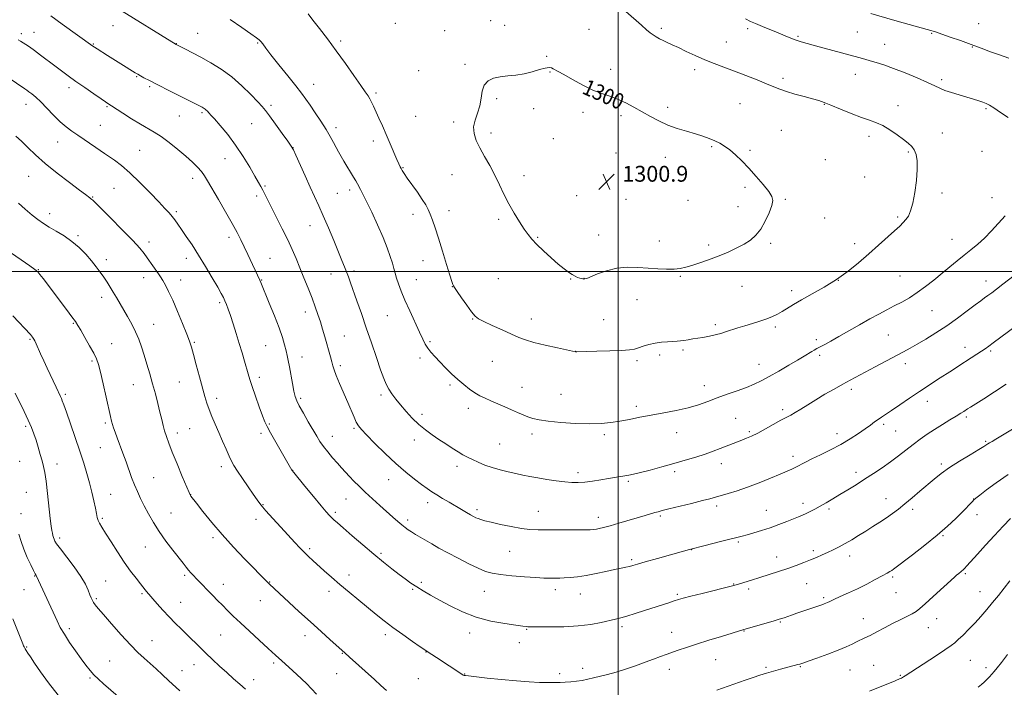
# Model space of a CAD drawing. Extents: x 2172300 to 2175200, y 327300 to 330200.
# Drawn here: x 2173698 to 2174195, y 329290 to 329627 of the extents above; entities that cross this region are included whole.
import ezdxf

# ---------------------------------------------------------------- set-up
doc = ezdxf.new("R2010")
doc.units = 0
doc.header["$MEASUREMENT"] = 0
for name, color, linetype, lineweight in [('32000', 7, 'Continuous', 0), ('DTM SPOT ELEVATION', 2, 'Continuous', 13), ('INDEX CONTOUR', 41, 'Continuous', 13), ('INDEX CONTOUR LABEL', 244, 'Continuous', 0), ('INTERMEDIATE CONTOUR', 44, 'Continuous', 0), ('SPOT ELEVATION', 7, 'Continuous', 0)]:
    doc.layers.add(name, color=color, linetype=linetype, lineweight=lineweight)
doc.styles.add('Style-ITALICS', font='ITALICS.shx')

# ---------------------------------------------------------------- blocks, each defined once
blk = doc.blocks.new('SPOT')
at = {"layer": 'SPOT ELEVATION'}
for p, q in [((-3.91, -3.91), (3.82, 3.81)), ((-1.65, 3.77), (1.72, -3.93))]:
    blk.add_line(p, q, dxfattribs=at)

msp = doc.modelspace()

# ---------------------------------------------------------------- linework, layer by layer
at = {"layer": '32000', "flags": 128}
for points in [[(2174000, 327500), (2174000, 330000)], [(2175000, 329500), (2172500, 329500)]]:
    msp.add_lwpolyline(points, dxfattribs=at)
at = {"layer": 'DTM SPOT ELEVATION'}
for p in [(2173744.65, 329624.17, 1293.28), (2173887.47, 329625.32, 1299.09), (2173935.52, 329626.58, 1299.65), (2173942.58, 329624.34, 1299.64), (2174182.13, 329625.09, 1293.07), (2173698.46, 329620.08, 1290.36), (2173704.72, 329620.74, 1290.77), (2173787.58, 329620.2, 1294.88), (2173912.3, 329621.62, 1299.52), (2173985.29, 329622.19, 1299.03), (2174021.86, 329622.76, 1297.7), (2174065.52, 329622.59, 1296.33), (2174090.94, 329618.69, 1295.82), (2174120.82, 329620.85, 1295.06), (2174158.38, 329620.18, 1294.12), (2173734.83, 329614.85, 1292.11), (2173776.81, 329615.11, 1294.05), (2173817.85, 329615.34, 1295.86), (2173859.85, 329616.38, 1298.28), (2174054.67, 329615.91, 1297.17), (2174134.66, 329614.77, 1295.23), (2173963.82, 329608.63, 1299.87), (2174179, 329613.41, 1294.09), (2173922.61, 329604.65, 1299.83), (2173899.12, 329601.41, 1299.32), (2173965.54, 329600.72, 1300.08), (2173996.28, 329602.1, 1299.52), (2174038.7, 329601.9, 1298.4), (2174119.86, 329599.56, 1296.67), (2173756.69, 329598.3, 1291.88), (2173846.16, 329594.53, 1296.77), (2174083.32, 329597.56, 1297.63), (2174163.51, 329596.89, 1295.69), (2173722.5, 329592.86, 1289.54), (2173763.17, 329593.33, 1291.77), (2173877.56, 329590.15, 1298.27), (2173700.74, 329584.36, 1287.34), (2173824.65, 329583.82, 1294.34), (2173938.53, 329587.31, 1300.16), (2174061.54, 329584.7, 1298.98), (2174104.12, 329584.33, 1298.08), (2173741.63, 329583.27, 1289.85), (2173789.78, 329580.16, 1291.78), (2173957.33, 329582.24, 1300.38), (2173982.21, 329580.26, 1300.4), (2174025, 329582.79, 1299.64), (2174141.51, 329583.62, 1297.36), (2174185.93, 329582.14, 1296.2), (2173778.2, 329578.53, 1291.12), (2173814.75, 329574.66, 1293.08), (2173897.63, 329578.38, 1299.22), (2173916.84, 329575.4, 1299.69), (2174001.41, 329578.72, 1300.31), (2173738.36, 329573.76, 1288.93), (2173857.44, 329572.58, 1296.46), (2173935.7, 329569.91, 1300.38), (2174082.39, 329571.22, 1299.12), (2174163.83, 329569.94, 1297.24), (2173716.71, 329565.39, 1287.25), (2173876.24, 329565.8, 1297.48), (2173967.33, 329567.09, 1300.94), (2174126.77, 329568.28, 1298.48), (2173758.24, 329561.06, 1288.95), (2173835.74, 329562.41, 1294.02), (2173998.89, 329559.75, 1300.95), (2174047.2, 329562.95, 1300.17), (2174066.71, 329561.19, 1299.79), (2174146.64, 329560.25, 1298.19), (2174183.83, 329560.7, 1297.05), (2173801.32, 329556.86, 1291.19), (2174023.79, 329557.52, 1300.61), (2174104.7, 329556.34, 1299.24), (2173891.24, 329552.43, 1298.09), (2173702.07, 329547.96, 1285.05), (2173784.99, 329547.02, 1289.46), (2173915.99, 329548.76, 1299.19), (2173952.49, 329548.4, 1300.53), (2174124.52, 329547.63, 1299.01), (2173745.24, 329542.01, 1286.98), (2173821.56, 329543.12, 1292.18), (2173858.05, 329539.46, 1295), (2173864.28, 329541.06, 1295.57), (2174064.03, 329542.43, 1300.28), (2174163.66, 329539.57, 1297.58), (2173734.49, 329537.51, 1286.1), (2173817.28, 329538.09, 1291.62), (2173979.11, 329538.3, 1300.82), (2174003.97, 329536.38, 1300.91), (2174035.29, 329535.87, 1300.53), (2174084.51, 329536.34, 1299.87), (2174189, 329537.17, 1296.68), (2173712.72, 329529.09, 1284.55), (2173776.77, 329530.21, 1288.27), (2173914.52, 329530.69, 1298.61), (2174060.58, 329532.71, 1300.43), (2173896.35, 329528.84, 1297.48), (2173939.69, 329526.33, 1299.71), (2174104.37, 329527.01, 1299.35), (2174141.32, 329527.5, 1298.22), (2173844.29, 329523.04, 1293.23), (2173726.98, 329517.97, 1284.28), (2173762.93, 329514.83, 1286.47), (2173803.36, 329517.17, 1289.54), (2173959.28, 329517.11, 1300.12), (2173990.21, 329518.35, 1300.6), (2174020.74, 329515.36, 1300.59), (2174077.05, 329514.19, 1299.82), (2174168.8, 329516.14, 1296.79), (2174045.74, 329513.32, 1300.28), (2174119.54, 329513.95, 1298.47), (2173741.36, 329505.82, 1284.47), (2173781.86, 329506.6, 1287.45), (2173824.13, 329506.51, 1290.84), (2173901.42, 329505.37, 1297.26), (2173706.96, 329500.84, 1282.07), (2173866.54, 329500.19, 1294.34), (2173760.27, 329496.72, 1285.36), (2173778.95, 329495.62, 1286.66), (2173819.87, 329495.66, 1290.09), (2173854.87, 329498.68, 1293.28), (2173898.08, 329495.85, 1296.81), (2173939.44, 329496.37, 1299.02), (2173976.03, 329496.11, 1299.95), (2173982.78, 329496.46, 1300.02), (2174031.43, 329497.5, 1299.87), (2174111.26, 329495.53, 1298), (2174142.36, 329497.65, 1296.99), (2174185.89, 329495.07, 1294.62), (2173916.28, 329492.22, 1297.97), (2174062.58, 329492.44, 1299.3), (2174087.77, 329490.32, 1298.48), (2173738.94, 329486.92, 1283.48), (2174009.54, 329485.74, 1299.33), (2173798.56, 329484.1, 1287.71), (2173841.93, 329479.44, 1291.43), (2174158.68, 329480.08, 1295.1), (2173883.36, 329477.54, 1295.1), (2173926.47, 329475.87, 1297.93), (2173956.08, 329475.85, 1298.64), (2173992.74, 329475.52, 1299), (2173724.7, 329473.78, 1281.88), (2173765.34, 329473.19, 1284.77), (2174049.06, 329473.03, 1298.31), (2174079.41, 329471.95, 1297.67), (2173702.82, 329465.61, 1279.85), (2173861.65, 329467.28, 1292.9), (2173904.9, 329464.47, 1296.2), (2174100.08, 329465.5, 1296.36), (2174136.6, 329467.76, 1295.04), (2173744.01, 329463.38, 1282.85), (2173785.76, 329464.21, 1286.17), (2173821.83, 329462.38, 1289.05), (2173978.58, 329459.56, 1298.01), (2174032.71, 329460.31, 1297.73), (2174175.29, 329461.55, 1292.6), (2174188.2, 329459.7, 1291.76), (2173734.09, 329454.66, 1281.76), (2173840.21, 329456.73, 1290.7), (2173899.94, 329456.17, 1295.65), (2173936.38, 329454.55, 1297.05), (2174009.46, 329454.92, 1297.68), (2174021.06, 329457.79, 1297.6), (2174101.82, 329457.6, 1295.69), (2173859.66, 329452.28, 1292.33), (2174071.18, 329452.98, 1296.73), (2174145.17, 329453.37, 1293.46), (2173818.61, 329446.45, 1288.41), (2173755.02, 329442.77, 1283.19), (2173778.27, 329444.09, 1285.11), (2173915, 329442.59, 1295.75), (2173951.34, 329441.4, 1296.7), (2174043.51, 329442.31, 1296.59), (2174117.9, 329440.42, 1293.6), (2173720.62, 329437.81, 1280.26), (2173797.11, 329435.86, 1286.46), (2173839.5, 329435.76, 1290.27), (2173880.09, 329437.45, 1293.65), (2173971.13, 329437.87, 1296.81), (2173924.3, 329430.85, 1295.55), (2174009.14, 329431.74, 1296.3), (2174083.09, 329430.14, 1294.34), (2174156.32, 329434.32, 1291.38), (2173900.87, 329427.78, 1294.43), (2174059.42, 329425.75, 1295.01), (2174176, 329426.43, 1289.7), (2173700.52, 329421.62, 1277.72), (2173740.83, 329423.38, 1281.74), (2173783.39, 329420.52, 1285.04), (2173823.69, 329422.89, 1288.15), (2173866.52, 329420.73, 1291.8), (2174134.12, 329422.68, 1291.69), (2173777.15, 329418.39, 1284.49), (2173819.53, 329418.16, 1287.62), (2173855.58, 329416.59, 1290.71), (2173896.92, 329414.76, 1293.47), (2173956.45, 329417.82, 1295.61), (2173993.07, 329417.55, 1295.75), (2174029.61, 329418.46, 1295.39), (2174066.29, 329418.98, 1294.23), (2174110.52, 329418, 1292.6), (2174140.23, 329419.37, 1291.08), (2173738.34, 329410.88, 1281.12), (2173940.19, 329412.8, 1294.97), (2174185.77, 329414.11, 1288.18), (2174088.29, 329406.48, 1292.48), (2173697.61, 329403.98, 1277.06), (2173716.48, 329402.58, 1278.58), (2173799.41, 329401.32, 1285.53), (2173918.6, 329401.47, 1293.54), (2174052.15, 329402.84, 1293.35), (2174163.3, 329402.65, 1288.32), (2173765.23, 329395.71, 1282.91), (2173835.49, 329399.45, 1288.02), (2173884.11, 329394.68, 1291.25), (2173979.75, 329398.33, 1294.44), (2174028.54, 329398.84, 1293.63), (2174120.14, 329398.48, 1290.5), (2174005.16, 329393.96, 1293.76), (2173700.98, 329388.36, 1277.02), (2173743.46, 329387.27, 1280.9), (2173783.9, 329387.09, 1284.02), (2173862.43, 329385.02, 1289.12), (2174135.38, 329385.16, 1288.72), (2174179.63, 329385.06, 1286.05), (2173820.54, 329382.16, 1286.1), (2173903.75, 329383.11, 1291.5), (2174049.84, 329381.52, 1291.61), (2174093.5, 329382.71, 1290.49), (2174106.54, 329379.85, 1289.7), (2174148.89, 329379.79, 1287.59), (2173698.28, 329377.51, 1276.45), (2173739.3, 329375.15, 1280.21), (2173774.11, 329377.96, 1282.92), (2173817.06, 329374.74, 1285.47), (2173857.15, 329378.19, 1288.3), (2173928.6, 329379.65, 1292.35), (2173959.69, 329378.72, 1292.77), (2173989.92, 329375.73, 1292.52), (2174021.25, 329376.32, 1291.77), (2174074.92, 329379.3, 1290.84), (2174181.39, 329377.1, 1285.34), (2173893.69, 329374.41, 1290.39), (2173717.77, 329365.29, 1278.36), (2173795.33, 329365.44, 1283.68), (2174164.18, 329366.53, 1285.88), (2173761.08, 329360.68, 1281.17), (2173844.08, 329359.88, 1286.28), (2174060.81, 329363.26, 1289.79), (2173880.23, 329357.56, 1288.26), (2173945.17, 329358.59, 1291.11), (2174037.17, 329359.3, 1289.95), (2174080.08, 329355.64, 1288.65), (2174098.71, 329358.94, 1288.34), (2174117.03, 329356.23, 1287.45), (2174006.76, 329354.39, 1290.27), (2173705.09, 329346.12, 1275.92), (2173780.9, 329346.47, 1281.74), (2173863.95, 329346.66, 1286.58), (2174138.77, 329345.52, 1285.74), (2174175.51, 329347.26, 1283.8), (2173741.06, 329343.51, 1278.88), (2173800.44, 329341.84, 1282.66), (2173823.92, 329343.07, 1284.08), (2173900.5, 329342.87, 1288.28), (2174058.43, 329342.01, 1288.06), (2174095.3, 329342.25, 1287.1), (2173699.76, 329339.19, 1275.16), (2173759.41, 329337.14, 1279.79), (2173853.81, 329338.33, 1285.48), (2173896.13, 329339.3, 1287.84), (2173932.34, 329338.28, 1289.21), (2173968.29, 329339.22, 1289.53), (2173980.93, 329337.05, 1289.26), (2174029.89, 329336.74, 1288.22), (2174066.02, 329339.47, 1287.65), (2174103.93, 329335.15, 1286.25), (2174140.5, 329337.65, 1285.15), (2174182.8, 329338.18, 1282.8), (2173736.22, 329334.57, 1278.21), (2173778.88, 329332.76, 1280.8), (2173819.14, 329333.68, 1283.27), (2174001.88, 329320.5, 1287.65), (2174081.94, 329322.89, 1285.88), (2174123.95, 329324.5, 1284.72), (2174161, 329324.47, 1283.23), (2173722.69, 329319.39, 1276.39), (2173799.14, 329316.32, 1281.06), (2173841.73, 329315.86, 1283.42), (2173882.35, 329316.48, 1285.57), (2173924.89, 329317.22, 1287.41), (2173953.71, 329319.07, 1287.89), (2174027, 329317.64, 1286.78), (2174063.58, 329318.3, 1285.94), (2174156.72, 329319.97, 1283.16), (2173701.05, 329310.18, 1274.13), (2173764.5, 329313.49, 1278.81), (2173950.05, 329312.44, 1287.39), (2173860.57, 329307.02, 1283.91), (2173902.98, 329307.76, 1285.97), (2173743, 329303.07, 1276.92), (2173785.7, 329301.28, 1279.28), (2173825.92, 329302.2, 1281.71), (2174049.29, 329303.85, 1285.14), (2174092.15, 329300.2, 1283.89), (2174129.11, 329300.88, 1282.88), (2174178, 329303.44, 1281.05), (2173779.6, 329298.2, 1278.71), (2173857.77, 329296.76, 1283.13), (2173922.45, 329296.51, 1286.05), (2173970.52, 329296.73, 1286.33), (2173982.06, 329299.48, 1286.46), (2174025.92, 329298.86, 1285.39), (2174074.67, 329299.93, 1284.22), (2174117.21, 329298.57, 1283.09), (2174142.55, 329295.91, 1282.13), (2174185.97, 329299.81, 1280.39), (2173733.03, 329294.47, 1275.8), (2173815.87, 329293.64, 1280.58), (2173899, 329294.22, 1285.14)]:
    msp.add_point(p, dxfattribs=at)
at = {"layer": 'INDEX CONTOUR', "flags": 128}
for points, elevation in [([(2173696.862, 329617.017), (2173698.013, 329616.305), (2173700.603, 329614.623), (2173702.487, 329613.348), (2173704.981, 329611.5671), (2173708.157, 329609.197), (2173715.323, 329603.753), (2173718.6929, 329601.231), (2173722.111, 329598.733), (2173725.976, 329595.973), (2173730.482, 329592.807), (2173734.999, 329589.661), (2173738.694, 329587.107), (2173740.9579, 329585.5571), (2173742.08, 329584.806), (2173743.916, 329583.642), (2173749.645, 329579.915), (2173754.146, 329577.0361), (2173758.586, 329574.312), (2173765.584, 329570.318), (2173769.075, 329568.066), (2173773.161, 329565.0349), (2173777.49, 329561.548), (2173781.518, 329558.114), (2173784.816, 329555.139), (2173787.3909, 329552.608), (2173789.365, 329550.404), (2173790.929, 329548.307), (2173792.558, 329545.694), (2173797.979, 329536.3399), (2173801.594, 329530.072), (2173804.921, 329524.229), (2173807.426, 329519.682), (2173809.338, 329515.9999), (2173811.074, 329512.428), (2173812.942, 329508.435), (2173818.911, 329495.4751), (2173819.398, 329494.353), (2173823.702, 329483.956), (2173826.278, 329477.591), (2173828.644, 329471.444), (2173830.34, 329466.5311), (2173831.447, 329462.788), (2173832.185, 329459.881), (2173832.754, 329457.438), (2173833.283, 329454.932), (2173833.885, 329451.798), (2173835.434, 329443.317), (2173836.1609, 329439.4931), (2173836.767, 329436.817), (2173837.542, 329434.643), (2173838.858, 329432.022), (2173840.941, 329428.297), (2173843.4211, 329423.99), (2173847.664, 329416.696), (2173849.3, 329414.052), (2173851.081, 329411.516), (2173853.283, 329408.735), (2173855.7221, 329405.852), (2173858.101, 329403.13), (2173860.206, 329400.754), (2173862.164, 329398.587), (2173864.186, 329396.414), (2173866.4649, 329394.047), (2173869.116, 329391.399), (2173872.235, 329388.41), (2173875.838, 329385.083), (2173879.6119, 329381.674), (2173886.173, 329375.823), (2173888.6441, 329373.648), (2173890.657, 329371.925), (2173892.32, 329370.579), (2173893.863, 329369.445), (2173895.5429, 329368.335), (2173897.571, 329367.092), (2173899.97, 329365.675), (2173905.811, 329362.272), (2173909.452, 329360.2), (2173913.856, 329357.784), (2173919.077, 329355.033), (2173924.483, 329352.29), (2173929.274, 329349.982), (2173932.969, 329348.4179), (2173936.366, 329347.4381), (2173940.585, 329346.762), (2173946.338, 329346.165), (2173952.713, 329345.649), (2173958.395, 329345.2669), (2173962.389, 329345.056), (2173965.006, 329344.973), (2173966.879, 329344.957), (2173968.584, 329344.96), (2173970.462, 329344.999), (2173972.796, 329345.103), (2173975.812, 329345.311), (2173979.528, 329345.696), (2173983.905, 329346.339), (2173988.811, 329347.2721), (2173993.744, 329348.328), (2173998.1079, 329349.291), (2174001.4541, 329349.998), (2174003.917, 329350.501), (2174005.782, 329350.9021), (2174007.444, 329351.328), (2174009.76, 329351.999), (2174013.703, 329353.154), (2174019.911, 329354.942), (2174027.698, 329357.1369), (2174036.047, 329359.417), (2174044.018, 329361.502), (2174050.9899, 329363.265), (2174056.424, 329364.617), (2174060.039, 329365.528), (2174062.607, 329366.2039), (2174065.1621, 329366.911), (2174068.506, 329367.8611), (2174072.522, 329369.064), (2174076.859, 329370.478), (2174081.179, 329372.037), (2174085.174, 329373.58), (2174091.118, 329375.938), (2174093.155, 329376.7649), (2174095.044, 329377.601), (2174097.113, 329378.613), (2174099.457, 329379.844), (2174102.1131, 329381.312), (2174105.111, 329383.027), (2174108.444, 329384.982), (2174112.095, 329387.17), (2174116.04, 329389.576), (2174120.217, 329392.17), (2174124.556, 329394.917), (2174128.976, 329397.784), (2174133.37, 329400.736), (2174137.62, 329403.737), (2174141.637, 329406.747), (2174149.085, 329412.51), (2174152.627, 329415.1401), (2174156.197, 329417.652), (2174159.936, 329420.136), (2174163.887, 329422.6331), (2174167.691, 329424.967), (2174170.89, 329426.909), (2174173.15, 329428.299), (2174174.6419, 329429.237), (2174176.569, 329430.481), (2174177.986, 329431.374), (2174184.856, 329435.627), (2174190.282, 329439.057), (2174196.163, 329442.932)], 1290), ([(2174048.834, 329565.951), (2174046.03, 329567.116), (2174042.806, 329568.2661), (2174039.019, 329569.454), (2174034.6091, 329570.74), (2174029.851, 329572.204), (2174025.101, 329573.927), (2174020.634, 329575.962), (2174016.386, 329578.2301), (2174012.208, 329580.62), (2174007.994, 329583.008), (2174003.807, 329585.218), (2173999.753, 329587.061), (2173995.857, 329588.464), (2173991.827, 329589.809), (2173987.292, 329591.593), (2173982.089, 329594.123), (2173976.8871, 329596.934), (2173972.563, 329599.369), (2173969.753, 329600.937), (2173967.166, 329602.346), (2173966.297, 329602.775), (2173965.103, 329602.976), (2173963.1779, 329602.727), (2173960.243, 329601.908), (2173956.539, 329600.801), (2173952.432, 329599.788), (2173948.255, 329599.146), (2173944.1951, 329598.724), (2173940.4, 329598.268), (2173937.03, 329597.521), (2173934.2821, 329596.229), (2173932.361, 329594.138), (2173931.344, 329591.109), (2173930.787, 329587.457), (2173930.118, 329583.612), (2173928.959, 329579.924), (2173927.71, 329576.414), (2173926.968, 329573.024), (2173927.196, 329569.671), (2173928.328, 329566.18), (2173930.165, 329562.3499), (2173932.498, 329558.047), (2173935.076, 329553.394), (2173937.639, 329548.577), (2173940.005, 329543.751), (2173942.303, 329538.943), (2173944.745, 329534.149), (2173947.447, 329529.421), (2173950.172, 329525.047), (2173952.586, 329521.369), (2173954.516, 329518.57), (2173956.405, 329516.184), (2173958.8519, 329513.581), (2173962.244, 329510.335), (2173966.1121, 329506.826), (2173969.775, 329503.636), (2173972.702, 329501.216), (2173974.953, 329499.508), (2173976.74, 329498.322), (2173978.241, 329497.489), (2173979.514, 329496.922), (2173980.5841, 329496.552), (2173981.471, 329496.316), (2173982.181, 329496.18), (2173982.718, 329496.118), (2173983.1861, 329496.144), (2173984.104, 329496.449), (2173989.571, 329498.694), (2173994.192, 329500.313), (2173999.403, 329501.569), (2174004.732, 329502.056), (2174010.007, 329501.958), (2174015.137, 329501.605), (2174020.011, 329501.285), (2174024.446, 329501.1101), (2174028.244, 329501.151), (2174031.334, 329501.467), (2174034.166, 329502.085), (2174037.32, 329503.024), (2174041.227, 329504.29), (2174045.724, 329505.842), (2174050.495, 329507.63), (2174055.241, 329509.597), (2174059.7089, 329511.661), (2174063.656, 329513.735), (2174066.92, 329515.813), (2174069.653, 329518.211), (2174072.086, 329521.328), (2174074.366, 329525.351), (2174076.316, 329529.633), (2174077.671, 329533.319), (2174078.19, 329535.851), (2174077.713, 329537.864), (2174076.097, 329540.289), (2174073.313, 329543.792), (2174069.781, 329547.975), (2174066.032, 329552.1719), (2174062.508, 329555.833), (2174059.303, 329558.869), (2174056.42, 329561.31), (2174053.832, 329563.204), (2174051.3701, 329564.696), (2174048.834, 329565.951)], 1300), ([(2173694.12, 329477.448), (2173702.959, 329468.059), (2173703.501, 329467.42), (2173703.961, 329466.824), (2173704.354, 329466.2659), (2173704.712, 329465.693), (2173705.152, 329464.852), (2173705.812, 329463.442), (2173708.108, 329458.316), (2173709.696, 329454.835), (2173711.494, 329451.001), (2173716.046, 329441.445), (2173718.269, 329436.698), (2173718.644, 329435.832), (2173719.104, 329434.661), (2173719.8709, 329432.557), (2173721.197, 329428.8009), (2173723.2199, 329422.993), (2173725.62, 329416.017), (2173727.963, 329409.075), (2173729.907, 329403.096), (2173731.49, 329397.923), (2173732.839, 329393.123), (2173734.052, 329388.403), (2173735.09, 329384.01), (2173735.8821, 329380.329), (2173736.397, 329377.625), (2173736.783, 329375.681), (2173737.227, 329374.1601), (2173737.926, 329372.688), (2173739.107, 329370.742), (2173741.003, 329367.759), (2173743.743, 329363.406), (2173747.025, 329358.25), (2173750.441, 329353.084), (2173753.626, 329348.5811), (2173756.378, 329344.9189), (2173758.539, 329342.157), (2173760.98, 329339.09), (2173761.67, 329338.255), (2173767.061, 329332.046), (2173769.921, 329328.813), (2173773.054, 329325.412), (2173776.205, 329322.1909), (2173779.31, 329319.147), (2173782.352, 329316.191), (2173788.372, 329310.233), (2173791.571, 329307.116), (2173795.014, 329303.861), (2173798.601, 329300.549), (2173802.183, 329297.29), (2173805.622, 329294.193), (2173808.802, 329291.366), (2173811.619, 329288.922)], 1280), ([(2174181.931, 329289.843), (2174183.634, 329291.2419), (2174184.992, 329292.501), (2174186.318, 329293.7931), (2174187.633, 329295.129), (2174188.8809, 329296.475), (2174190.084, 329297.881), (2174191.553, 329299.72), (2174193.672, 329302.442), (2174196.709, 329306.37)], 1280)]:
    msp.add_lwpolyline(points, dxfattribs=dict(at, elevation=elevation))
at = {"layer": 'INTERMEDIATE CONTOUR', "flags": 128}
for points, elevation in [([(2173713.3201, 329629.036), (2173719.105, 329624.898), (2173734.5919, 329613.715), (2173735.326, 329613.231), (2173736.705, 329612.349), (2173741.98, 329609.023), (2173748.704, 329604.825), (2173755.995, 329600.327), (2173757.264, 329599.571), (2173758.569, 329598.827), (2173760.384, 329597.825), (2173763.178, 329596.338), (2173767.418, 329594.148), (2173773.2481, 329591.196), (2173789.719, 329582.935), (2173790.2071, 329582.663), (2173790.731, 329582.338), (2173791.262, 329581.951), (2173791.777, 329581.5), (2173792.269, 329581.015), (2173793.247, 329579.993), (2173794.179, 329578.98), (2173795.979, 329576.98), (2173798.933, 329573.624), (2173802.68, 329569.115), (2173806.698, 329563.8), (2173810.513, 329558.086), (2173813.845, 329552.611), (2173816.463, 329548.077), (2173818.236, 329544.958), (2173819.421, 329542.825), (2173820.379, 329541.028), (2173821.441, 329538.96), (2173827.377, 329527.277), (2173830.269, 329521.529), (2173833.0101, 329515.91), (2173835.271, 329510.9911), (2173837.217, 329506.473), (2173839.135, 329501.842), (2173841.229, 329496.743), (2173843.367, 329491.474), (2173845.331, 329486.497), (2173846.961, 329482.148), (2173848.317, 329478.259), (2173849.517, 329474.539), (2173850.657, 329470.762), (2173851.753, 329466.975), (2173854.666, 329456.762), (2173855.366, 329454.22), (2173855.895, 329452.223), (2173856.5171, 329450.19), (2173857.563, 329447.392), (2173859.245, 329443.346), (2173863.357, 329433.786), (2173866.521, 329426.32), (2173867.673, 329423.8), (2173868.718, 329421.9719), (2173870.22, 329420.111), (2173872.845, 329417.344), (2173877.019, 329413.091), (2173882.213, 329407.955), (2173887.655, 329402.836), (2173892.681, 329398.472), (2173897.056, 329394.969), (2173900.649, 329392.274), (2173903.437, 329390.282), (2173905.825, 329388.681), (2173908.324, 329387.11), (2173911.306, 329385.295), (2173914.587, 329383.331), (2173920.786, 329379.661), (2173923.313, 329378.183), (2173925.353, 329377.01), (2173926.8909, 329376.16), (2173928.112, 329375.547), (2173929.255, 329375.058), (2173930.603, 329374.582), (2173932.627, 329374.003), (2173935.847, 329373.207), (2173940.53, 329372.143), (2173945.953, 329371.016), (2173951.138, 329370.095), (2173955.44, 329369.578), (2173959.5131, 329369.381), (2173964.341, 329369.349), (2173970.512, 329369.354), (2173977.022, 329369.372), (2173982.475, 329369.402), (2173985.861, 329369.453), (2173987.722, 329369.5529), (2173988.986, 329369.737), (2173990.487, 329370.05), (2173992.673, 329370.595), (2173995.896, 329371.482), (2174000.3111, 329372.762), (2174013.696, 329376.716), (2174018.559, 329378.113), (2174020.193, 329378.566), (2174022.2279, 329379.095), (2174025.621, 329379.94), (2174037.062, 329382.762), (2174042.57, 329384.143), (2174046.393, 329385.144), (2174049.162, 329385.914), (2174055.539, 329387.74), (2174060.069, 329389.121), (2174065.387, 329390.923), (2174071.259, 329393.144), (2174077.022, 329395.468), (2174081.908, 329397.5039), (2174085.377, 329398.973), (2174087.796, 329400.046), (2174089.762, 329401.009), (2174094.397, 329403.488), (2174097.81, 329405.222), (2174102.269, 329407.375), (2174107.363, 329409.859), (2174112.528, 329412.553), (2174117.274, 329415.323), (2174121.417, 329417.996), (2174124.846, 329420.387), (2174127.512, 329422.358), (2174129.5981, 329423.9449), (2174131.348, 329425.23), (2174133.045, 329426.352), (2174135.139, 329427.677), (2174138.118, 329429.63), (2174142.289, 329432.479), (2174147.229, 329435.889), (2174152.334, 329439.368), (2174157.1, 329442.519), (2174161.442, 329445.314), (2174168.945, 329450.098), (2174172.237, 329452.22), (2174178.407, 329456.2351), (2174181.209, 329458.073), (2174183.581, 329459.644), (2174185.459, 329460.913), (2174187.2721, 329462.185), (2174189.578, 329463.854), (2174208.904, 329478.124)], 1292), ([(2173747.167, 329632.755), (2173776.5811, 329614.599), (2173781.354, 329612.222), (2173784.85, 329610.438), (2173789.161, 329608.163), (2173794.093, 329605.4179), (2173799.38, 329602.137), (2173804.739, 329598.229), (2173809.869, 329593.748), (2173814.376, 329589.307), (2173817.851, 329585.664), (2173820.1, 329583.259), (2173821.806, 329581.272), (2173823.871, 329578.566), (2173826.897, 329574.41), (2173830.282, 329569.6929), (2173833.123, 329565.705), (2173834.805, 329563.284), (2173835.8639, 329561.434), (2173837.125, 329558.705), (2173841.777, 329548.313), (2173844.384, 329542.569), (2173848.739, 329533.162), (2173850.99, 329528.113), (2173853.598, 329522.001), (2173856.2869, 329515.543), (2173860.4309, 329505.462), (2173861.71, 329502.306), (2173862.716, 329499.739), (2173863.664, 329497.208), (2173864.743, 329494.221), (2173867.99, 329485.089), (2173870.222, 329478.741), (2173872.714, 329471.531), (2173875.323, 329463.838), (2173877.815, 329456.454), (2173879.931, 329450.274), (2173881.513, 329445.918), (2173882.79, 329442.916), (2173884.091, 329440.524), (2173885.6941, 329438.106), (2173887.673, 329435.467), (2173890.054, 329432.52), (2173892.837, 329429.241), (2173895.928, 329425.859), (2173899.209, 329422.662), (2173902.579, 329419.866), (2173906.0019, 329417.388), (2173909.458, 329415.069), (2173912.902, 329412.801), (2173916.177, 329410.673), (2173919.1, 329408.826), (2173921.575, 329407.346), (2173923.868, 329406.09), (2173926.331, 329404.8629), (2173929.245, 329403.522), (2173932.602, 329402.137), (2173936.321, 329400.833), (2173940.3001, 329399.704), (2173944.34, 329398.734), (2173948.223, 329397.879), (2173951.828, 329397.096), (2173955.429, 329396.346), (2173959.4, 329395.592), (2173963.956, 329394.821), (2173968.69, 329394.114), (2173973.038, 329393.576), (2173976.621, 329393.296), (2173979.81, 329393.287), (2173983.163, 329393.545), (2173987.064, 329394.045), (2173991.202, 329394.681), (2173995.092, 329395.328), (2174005.359, 329397.061), (2174007.797, 329397.539), (2174011.251, 329398.34), (2174016.1429, 329399.5919), (2174022.001, 329401.167), (2174028.131, 329402.8739), (2174033.94, 329404.55), (2174039.239, 329406.154), (2174043.939, 329407.674), (2174047.991, 329409.099), (2174051.496, 329410.423), (2174062.4261, 329414.699), (2174064.791, 329415.6381), (2174067.388, 329416.768), (2174070.56, 329418.321), (2174074.4781, 329420.4139), (2174082.299, 329424.728), (2174087.223, 329427.331), (2174089.487, 329428.625), (2174092.333, 329430.398), (2174095.8301, 329432.616), (2174099.935, 329435.155), (2174104.536, 329437.87), (2174109.239, 329440.546), (2174113.578, 329442.952), (2174117.278, 329444.956), (2174129.941, 329451.694), (2174144.174, 329459.301), (2174147.531, 329461.124), (2174151.117, 329463.146), (2174155.521, 329465.728), (2174160.601, 329468.862), (2174166.0351, 329472.442), (2174171.472, 329476.301), (2174176.452, 329480.0099), (2174180.488, 329483.076), (2174183.269, 329485.164), (2174185.199, 329486.576), (2174186.859, 329487.774), (2174188.775, 329489.1759), (2174191.236, 329491.021), (2174194.478, 329493.503), (2174203.032, 329500.152)], 1294), ([(2173843.297, 329630.157), (2173845.746, 329626.959), (2173849.079, 329622.685), (2173853.11, 329617.464), (2173857.577, 329611.487), (2173862.182, 329605.06), (2173866.462, 329598.925), (2173869.917, 329593.935), (2173872.201, 329590.676), (2173873.596, 329588.663), (2173874.542, 329587.147), (2173875.422, 329585.475), (2173876.405, 329583.39), (2173879.102, 329577.396), (2173880.853, 329573.466), (2173882.778, 329569.078), (2173884.775, 329564.443), (2173888.17, 329556.532), (2173889.192, 329554.236), (2173889.852, 329552.861), (2173890.355, 329551.908), (2173890.926, 329550.897), (2173891.85, 329549.428), (2173893.429, 329547.12), (2173898.5411, 329539.951), (2173900.999, 329536.3721), (2173902.7361, 329533.567), (2173903.94, 329531.223), (2173904.961, 329528.819), (2173906.105, 329525.861), (2173907.497, 329521.9669), (2173909.219, 329516.785), (2173911.272, 329510.259), (2173913.337, 329503.526), (2173915.012, 329498.025), (2173916.007, 329494.809), (2173916.466, 329493.398), (2173916.6459, 329492.932), (2173916.821, 329492.598), (2173917.353, 329491.775), (2173918.626, 329489.891), (2173920.843, 329486.648), (2173923.503, 329482.83), (2173925.924, 329479.492), (2173927.693, 329477.385), (2173929.466, 329476.034), (2173932.168, 329474.656), (2173936.39, 329472.681), (2173941.388, 329470.382), (2173946.0851, 329468.243), (2173949.768, 329466.618), (2173953.1819, 329465.339), (2173957.431, 329464.106), (2173963.186, 329462.716), (2173969.357, 329461.3429), (2173978.534, 329459.389), (2173979.1919, 329459.408), (2173989.253, 329459.611), (2173995.854, 329459.776), (2174001.7701, 329459.995), (2174005.715, 329460.2801), (2174008.224, 329460.69), (2174010.284, 329461.293), (2174012.698, 329462.114), (2174015.526, 329463.0001), (2174018.644, 329463.751), (2174021.8959, 329464.221), (2174025.013, 329464.469), (2174027.691, 329464.61), (2174029.746, 329464.743), (2174031.457, 329464.91), (2174033.219, 329465.14), (2174035.338, 329465.453), (2174037.753, 329465.828), (2174042.8839, 329466.656), (2174045.362, 329467.09), (2174047.66, 329467.55), (2174049.752, 329468.056), (2174051.853, 329468.653), (2174054.2371, 329469.397), (2174060.431, 329471.39), (2174064.074, 329472.537), (2174067.901, 329473.711), (2174071.666, 329474.89), (2174075.098, 329476.056), (2174078.011, 329477.21), (2174080.557, 329478.416), (2174082.971, 329479.756), (2174088.623, 329483.232), (2174092.717, 329485.628), (2174098.066, 329488.6), (2174104.183, 329492.074), (2174110.397, 329495.932), (2174116.175, 329500.065), (2174121.539, 329504.381), (2174126.652, 329508.798), (2174131.5871, 329513.183), (2174139.726, 329520.528), (2174142.322, 329522.889), (2174144.1049, 329524.609), (2174145.4489, 329526.137), (2174146.666, 329527.932), (2174147.82, 329530.501), (2174148.914, 329534.36), (2174149.9249, 329539.754), (2174150.7199, 329545.842), (2174151.14, 329551.512), (2174151.066, 329555.891), (2174150.534, 329559.0651), (2174149.62, 329561.36), (2174148.357, 329563.116), (2174146.603, 329564.72), (2174144.171, 329566.574), (2174140.982, 329568.927), (2174137.374, 329571.4331), (2174133.792, 329573.599), (2174130.507, 329575.0979), (2174127.099, 329576.296), (2174122.975, 329577.725), (2174117.809, 329579.745), (2174112.339, 329582.012), (2174107.5689, 329584.006), (2174104.161, 329585.356), (2174101.418, 329586.283), (2174098.298, 329587.157), (2174094.087, 329588.26), (2174089.361, 329589.526), (2174085.022, 329590.799), (2174081.664, 329591.987), (2174078.654, 329593.246), (2174075.052, 329594.793), (2174070.194, 329596.764), (2174064.522, 329598.972), (2174058.754, 329601.147), (2174053.449, 329603.099), (2174048.526, 329604.944), (2174043.745, 329606.874), (2174038.961, 329609.006), (2174034.41, 329611.153), (2174030.425, 329613.053), (2174027.245, 329614.512), (2174024.74, 329615.632), (2174022.684, 329616.582), (2174020.883, 329617.508), (2174019.256, 329618.454), (2174017.755, 329619.438), (2174016.264, 329620.536), (2174014.41, 329622.056), (2174011.759, 329624.365), (2174003.938, 329631.304)], 1298), ([(2174197.431, 329607.699), (2174192.784, 329609.302), (2174188.19, 329610.984), (2174183.49, 329612.75), (2174178.469, 329614.618), (2174173.07, 329616.56), (2174167.873, 329618.381), (2174163.6179, 329619.843), (2174160.826, 329620.78), (2174159.134, 329621.32), (2174157.961, 329621.664), (2174151.221, 329623.56), (2174139.879, 329626.804), (2174127.763, 329630.314)], 1294), ([(2173803.9509, 329627.259), (2173809.781, 329623.267), (2173814.45, 329620.016), (2173817.252, 329618.033), (2173818.665, 329616.926), (2173819.465, 329616.07), (2173820.376, 329614.8651), (2173821.919, 329612.799), (2173824.565, 329609.387), (2173828.536, 329604.417), (2173833.065, 329598.796), (2173837.137, 329593.703), (2173840.028, 329589.973), (2173842.168, 329587.04), (2173844.277, 329583.991), (2173846.882, 329580.16), (2173849.731, 329575.8769), (2173852.378, 329571.722), (2173854.483, 329568.154), (2173856.122, 329565.155), (2173857.476, 329562.589), (2173858.717, 329560.301), (2173859.986, 329558.069), (2173861.418, 329555.655), (2173866.291, 329547.635), (2173867.411, 329545.711), (2173868.254, 329544.195), (2173869.839, 329541.271), (2173871.035, 329538.963), (2173872.8631, 329535.262), (2173875.462, 329529.815), (2173878.4179, 329523.413), (2173881.178, 329517.131), (2173883.307, 329511.84), (2173884.838, 329507.581), (2173885.919, 329504.191), (2173886.704, 329501.468), (2173887.363, 329499.0569), (2173888.071, 329496.567), (2173888.999, 329493.635), (2173890.318, 329490.011), (2173892.192, 329485.471), (2173894.673, 329479.987), (2173899.69, 329469.336), (2173901.33, 329465.778), (2173902.551, 329463.277), (2173903.793, 329461.233), (2173905.4211, 329459.132), (2173907.487, 329456.817), (2173909.961, 329454.221), (2173912.794, 329451.323), (2173915.847, 329448.3), (2173918.96, 329445.378), (2173921.993, 329442.749), (2173924.889, 329440.483), (2173927.615, 329438.618), (2173930.182, 329437.148), (2173932.797, 329435.889), (2173935.713, 329434.617), (2173942.6719, 329431.609), (2173946.1361, 329430.091), (2173949.214, 329428.726), (2173951.939, 329427.538), (2173954.423, 329426.532), (2173956.886, 329425.698), (2173960.005, 329424.983), (2173964.567, 329424.324), (2173971.016, 329423.691), (2173978.427, 329423.187), (2173985.53, 329422.951), (2173991.373, 329423.086), (2173996.277, 329423.554), (2174000.88, 329424.284), (2174005.728, 329425.204), (2174010.996, 329426.245), (2174016.767, 329427.339), (2174023.028, 329428.443), (2174029.384, 329429.624), (2174035.3399, 329430.971), (2174040.5629, 329432.544), (2174045.339, 329434.281), (2174050.111, 329436.085), (2174055.176, 329437.875), (2174060.234, 329439.621), (2174064.837, 329441.304), (2174068.722, 329442.949), (2174072.348, 329444.751), (2174076.358, 329446.944), (2174081.155, 329449.648), (2174086.183, 329452.526), (2174090.646, 329455.124), (2174093.939, 329457.091), (2174097.825, 329459.477), (2174099.107, 329460.228), (2174100.4079, 329460.943), (2174104.393, 329463.082), (2174107.531, 329464.803), (2174111.593, 329467.081), (2174121.965, 329473.008), (2174127.167, 329475.943), (2174131.709, 329478.427), (2174135.727, 329480.555), (2174139.505, 329482.519), (2174143.2911, 329484.509), (2174147.1701, 329486.698), (2174151.19, 329489.258), (2174155.365, 329492.289), (2174159.584, 329495.62), (2174163.701, 329499.008), (2174167.605, 329502.254), (2174171.311, 329505.314), (2174174.865, 329508.189), (2174178.318, 329510.92), (2174181.73, 329513.718), (2174185.166, 329516.838), (2174188.668, 329520.438), (2174195.66, 329528.121)], 1296), ([(2174197.184, 329577.731), (2174193.172, 329580.317), (2174189.85, 329582.582), (2174187.591, 329584.006), (2174185.97, 329584.811), (2174184.365, 329585.411), (2174182.259, 329586.14), (2174179.548, 329587.033), (2174176.233, 329588.05), (2174172.407, 329589.15), (2174168.527, 329590.281), (2174165.143, 329591.392), (2174162.544, 329592.482), (2174159.971, 329593.751), (2174156.402, 329595.453), (2174151.174, 329597.721), (2174145.042, 329600.226), (2174139.12, 329602.517), (2174134.285, 329604.249), (2174130.476, 329605.491), (2174127.397, 329606.413), (2174124.674, 329607.192), (2174121.621, 329608.0361), (2174099.783, 329613.927), (2174095.568, 329615.087), (2174092.511, 329615.988), (2174089.96, 329616.843), (2174087.34, 329617.838), (2174084.3911, 329619.031), (2174080.933, 329620.4521), (2174072.8719, 329623.7341), (2174069.43, 329625.157), (2174066.922, 329626.265), (2174064.365, 329627.562)], 1296), ([(2173686.814, 329601.145), (2173700.081, 329592.286), (2173701.23, 329591.5), (2173702.256, 329590.753), (2173703.683, 329589.647), (2173705.65, 329587.972), (2173708.197, 329585.564), (2173711.301, 329582.382), (2173714.685, 329578.87), (2173718.011, 329575.597), (2173721.038, 329572.98), (2173723.909, 329570.825), (2173726.8659, 329568.79), (2173736.062, 329562.522), (2173740.371, 329559.546), (2173745.418, 329556.119), (2173748.952, 329553.485), (2173753.283, 329549.799), (2173758.342, 329544.95), (2173763.477, 329539.713), (2173767.891, 329535.083), (2173770.998, 329531.795), (2173773.064, 329529.55), (2173774.565, 329527.788), (2173775.939, 329526), (2173777.453, 329523.879), (2173779.3331, 329521.171), (2173781.75, 329517.667), (2173784.662, 329513.341), (2173787.973, 329508.217), (2173791.525, 329502.456), (2173794.911, 329496.778), (2173797.66, 329492.042), (2173799.444, 329488.85), (2173800.513, 329486.774), (2173801.257, 329485.129), (2173802.016, 329483.297), (2173802.917, 329480.916), (2173804.037, 329477.692), (2173805.414, 329473.461), (2173806.944, 329468.583), (2173808.485, 329463.548), (2173809.913, 329458.795), (2173811.164, 329454.557), (2173813.01, 329448.173), (2173813.861, 329445.372), (2173815.048, 329441.773), (2173816.7499, 329436.879), (2173818.653, 329431.552), (2173820.321, 329426.99), (2173821.493, 329423.97), (2173822.624, 329421.568), (2173824.346, 329418.439), (2173827.0431, 329413.699), (2173835.138, 329399.586), (2173835.329, 329399.31), (2173836.111, 329398.335), (2173841.6811, 329391.526), (2173845.973, 329386.305), (2173849.862, 329381.611), (2173852.495, 329378.501), (2173854.111, 329376.688), (2173855.222, 329375.551), (2173856.355, 329374.481), (2173858.096, 329372.927), (2173861.0439, 329370.351), (2173865.553, 329366.436), (2173871.006, 329361.748), (2173876.542, 329357.073), (2173881.456, 329353.047), (2173885.676, 329349.702), (2173889.287, 329346.916), (2173892.407, 329344.564), (2173895.289, 329342.493), (2173898.216, 329340.544), (2173901.462, 329338.56), (2173905.237, 329336.385), (2173909.742, 329333.8629), (2173915.124, 329330.938), (2173921.333, 329327.94), (2173928.268, 329325.296), (2173935.673, 329323.34), (2173942.686, 329322.023), (2173948.289, 329321.205), (2173951.761, 329320.7481), (2173953.557, 329320.541), (2173954.429, 329320.478), (2173955.164, 329320.466), (2173956.685, 329320.462), (2173965.552, 329320.394), (2173972.598, 329320.478), (2173979.829, 329320.864), (2173986.191, 329321.656), (2173991.443, 329322.657), (2173998.604, 329324.286), (2174001.2909, 329324.922), (2174004.422, 329325.78), (2174008.57, 329327.052), (2174013.328, 329328.581), (2174025.624, 329332.583), (2174028.336, 329333.453), (2174030.4839, 329334.1251), (2174032.943, 329334.826), (2174036.765, 329335.834), (2174042.542, 329337.3081), (2174057.753, 329341.158), (2174059.583, 329341.659), (2174061.28, 329342.17), (2174067.409, 329344.055), (2174071.628, 329345.364), (2174076.292, 329346.827), (2174081.106, 329348.374), (2174085.761, 329349.932), (2174090.005, 329351.439), (2174093.811, 329352.8751), (2174097.212, 329354.231), (2174100.2579, 329355.508), (2174103.084, 329356.747), (2174105.846, 329357.998), (2174108.679, 329359.315), (2174111.638, 329360.772), (2174114.758, 329362.446), (2174118.0601, 329364.387), (2174121.519, 329366.527), (2174125.095, 329368.77), (2174128.732, 329371.033), (2174132.293, 329373.275), (2174135.627, 329375.471), (2174138.658, 329377.631), (2174141.628, 329379.916), (2174144.856, 329382.528), (2174148.55, 329385.582), (2174152.468, 329388.863), (2174159.708, 329395.002), (2174163.247, 329397.831), (2174167.44, 329400.828), (2174172.583, 329404.129), (2174177.866, 329407.336), (2174182.201, 329409.917), (2174184.806, 329411.496), (2174186.877, 329412.812), (2174187.732, 329413.322), (2174188.982, 329414.047), (2174190.831, 329415.133), (2174193.418, 329416.6821), (2174200.1861, 329420.792)], 1288), ([(2173695.6, 329568.37), (2173698.516, 329565.759), (2173701.714, 329562.625), (2173705.588, 329558.884), (2173710.503, 329554.515), (2173716.556, 329549.6341), (2173722.757, 329544.892), (2173727.848, 329541.079), (2173730.906, 329538.761), (2173732.97, 329537.1349), (2173733.381, 329536.838), (2173734.051, 329536.38), (2173734.484, 329535.994), (2173735.725, 329534.768), (2173743.536, 329526.969), (2173749.409, 329521.049), (2173754.693, 329515.596), (2173758.244, 329511.705), (2173760.428, 329509.027), (2173761.993, 329506.851), (2173767.633, 329498.717), (2173768.695, 329497.153), (2173769.824, 329495.374), (2173771.1761, 329493.056), (2173772.848, 329489.858), (2173774.923, 329485.438), (2173777.392, 329479.708), (2173779.894, 329473.606), (2173781.98, 329468.329), (2173783.351, 329464.648), (2173784.324, 329461.645), (2173785.368, 329457.983), (2173786.817, 329452.744), (2173788.471, 329446.711), (2173791.166, 329436.765), (2173792.16, 329433.357), (2173793.267, 329430.167), (2173794.705, 329426.628), (2173796.414, 329422.711), (2173798.2649, 329418.517), (2173800.127, 329414.202), (2173801.872, 329410.124), (2173803.368, 329406.695), (2173804.5801, 329404.128), (2173805.849, 329401.848), (2173807.608, 329399.083), (2173810.123, 329395.328), (2173812.979, 329391.139), (2173815.59, 329387.3391), (2173817.588, 329384.476), (2173819.463, 329381.998), (2173821.921, 329379.078), (2173825.428, 329375.15), (2173829.5, 329370.697), (2173836.599, 329363.032), (2173839.167, 329360.312), (2173841.38, 329358.053), (2173843.497, 329356.003), (2173845.744, 329353.92), (2173851.475, 329348.733), (2173855.166, 329345.454), (2173859.4029, 329341.79), (2173864.111, 329337.84), (2173868.972, 329333.842), (2173877.774, 329326.68), (2173881.814, 329323.474), (2173886.205, 329320.134), (2173891.192, 329316.501), (2173896.09, 329313.024), (2173899.98, 329310.304), (2173902.241, 329308.742), (2173903.451, 329307.9331), (2173908.238, 329304.8519), (2173920.984, 329296.5129), (2173921.753, 329296.052), (2173922.203, 329295.867), (2173922.813, 329295.751), (2173924.4039, 329295.56), (2173933.783, 329294.511), (2173941.128, 329293.732), (2173948.569, 329293.038), (2173954.999, 329292.588), (2173960.28, 329292.355), (2173964.515, 329292.2699), (2173967.857, 329292.2699), (2173970.65, 329292.341), (2173973.287, 329292.476), (2173976.073, 329292.675), (2173978.966, 329292.96), (2173981.84, 329293.36), (2173984.63, 329293.896), (2173987.528, 329294.573), (2173994.614, 329296.364), (2173998.955, 329297.538), (2174003.7109, 329298.974), (2174008.721, 329300.681), (2174013.597, 329302.461), (2174017.894, 329304.066), (2174021.323, 329305.323), (2174024.226, 329306.356), (2174030.414, 329308.526), (2174034.492, 329309.9221), (2174039.628, 329311.613), (2174045.857, 329313.588), (2174052.185, 329315.554), (2174063.591, 329319.02), (2174078.394, 329323.316), (2174080.949, 329324.075), (2174082.534, 329324.572), (2174083.825, 329325.0099), (2174087.539, 329326.307), (2174090.371, 329327.284), (2174102.889, 329331.533), (2174104.141, 329331.98), (2174104.968, 329332.314), (2174105.787, 329332.687), (2174107.018, 329333.265), (2174109.082, 329334.212), (2174112.268, 329335.648), (2174116.3361, 329337.507), (2174120.915, 329339.678), (2174125.615, 329342.02), (2174129.972, 329344.276), (2174133.506, 329346.158), (2174135.88, 329347.462), (2174137.335, 329348.308), (2174138.259, 329348.9), (2174139.114, 329349.505), (2174148.81, 329356.792), (2174155.06, 329361.604), (2174161.284, 329366.631), (2174166.515, 329371.22), (2174170.664, 329375.171), (2174173.867, 329378.4), (2174179.054, 329383.7599), (2174179.7951, 329384.505), (2174180.784, 329385.357), (2174182.737, 329386.917), (2174186.205, 329389.617), (2174191.098, 329393.22), (2174197.161, 329397.3191)], 1286), ([(2173696.901, 329534.368), (2173700.36, 329531.349), (2173703.815, 329528.435), (2173706.776, 329526.121), (2173709.52, 329524.225), (2173712.5091, 329522.396), (2173716.0749, 329520.332), (2173720.01, 329517.931), (2173723.973, 329515.145), (2173727.669, 329511.972), (2173730.986, 329508.618), (2173733.858, 329505.338), (2173736.253, 329502.33), (2173738.273, 329499.57), (2173740.051, 329496.977), (2173741.707, 329494.474), (2173743.297, 329491.99), (2173744.859, 329489.459), (2173746.441, 329486.8069), (2173752.082, 329477.158), (2173754.218, 329473.336), (2173756.173, 329469.462), (2173757.785, 329465.661), (2173759.162, 329461.798), (2173760.476, 329457.674), (2173761.862, 329453.143), (2173763.302, 329448.2791), (2173764.739, 329443.209), (2173766.116, 329438.089), (2173767.374, 329433.192), (2173768.457, 329428.821), (2173769.333, 329425.183), (2173770.087, 329422.11), (2173770.829, 329419.342), (2173771.693, 329416.557), (2173772.896, 329413.2), (2173774.676, 329408.658), (2173777.124, 329402.667), (2173779.747, 329396.357), (2173783.1291, 329388.308), (2173783.642, 329387.139), (2173783.837, 329386.7931), (2173784.1249, 329386.407), (2173786.871, 329382.8819), (2173790.161, 329378.704), (2173794.634, 329373.19), (2173799.939, 329366.962), (2173805.668, 329360.634), (2173811.1789, 329354.7999), (2173823.23, 329342.377), (2173823.7449, 329341.89), (2173838.684, 329328.162), (2173844.464, 329322.889), (2173849.867, 329318.0121), (2173854.475, 329313.895), (2173861.907, 329307.33), (2173864.322, 329305.154), (2173876.847, 329293.75), (2173880.113, 329290.804), (2173882.914, 329288.31)], 1284), ([(2173692.997, 329509.435), (2173698.2539, 329505.866), (2173702.643, 329502.843), (2173705.261, 329500.968), (2173706.664, 329499.747), (2173707.777, 329498.417), (2173709.367, 329496.343), (2173721.171, 329480.772), (2173723.943, 329477.071), (2173725.716, 329474.607), (2173726.969, 329472.663), (2173728.4, 329470.22), (2173730.491, 329466.589), (2173732.873, 329462.393), (2173734.965, 329458.58), (2173736.356, 329455.732), (2173737.331, 329452.963), (2173738.343, 329449.016), (2173739.716, 329443.116), (2173741.237, 329436.404), (2173743.437, 329426.609), (2173743.992, 329424.2741), (2173744.447, 329422.62), (2173745.001, 329420.88), (2173745.76, 329418.711), (2173746.805, 329415.876), (2173749.737, 329408.087), (2173751.311, 329403.801), (2173754.141, 329395.838), (2173755.534, 329392.196), (2173757.028, 329388.728), (2173758.68, 329385.262), (2173760.539, 329381.594), (2173762.667, 329377.566), (2173765.153, 329373.189), (2173768.099, 329368.519), (2173771.503, 329363.682), (2173774.957, 329359.098), (2173780.118, 329352.493), (2173781.645, 329350.5729), (2173782.86, 329349.103), (2173784.055, 329347.739), (2173785.364, 329346.316), (2173786.885, 329344.713), (2173795.202, 329336.144), (2173797.568, 329333.728), (2173800.009, 329331.262), (2173802.573, 329328.712), (2173805.527, 329325.841), (2173809.192, 329322.363), (2173813.718, 329318.143), (2173818.5889, 329313.649), (2173823.118, 329309.5), (2173826.834, 329306.122), (2173830.124, 329303.159), (2173833.588, 329300.061), (2173837.7, 329296.35), (2173842.427, 329291.842), (2173847.605, 329286.423)], 1282), ([(2173695.292, 329438.4999), (2173699.811, 329429.196), (2173701.885, 329424.787), (2173703.481, 329421.1259), (2173704.72, 329417.92), (2173705.813, 329414.7), (2173706.92, 329411.145), (2173707.99, 329407.51), (2173708.925, 329404.195), (2173709.661, 329401.371), (2173710.279, 329398.287), (2173710.901, 329393.962), (2173711.609, 329387.84), (2173712.9749, 329375.1399), (2173713.4541, 329371.276), (2173713.807, 329369.064), (2173714.095, 329367.718), (2173714.373, 329366.59), (2173714.656, 329365.5589), (2173714.95, 329364.642), (2173715.341, 329363.744), (2173716.242, 329362.332), (2173718.148, 329359.764), (2173721.317, 329355.6619), (2173725.061, 329350.715), (2173728.455, 329345.872), (2173730.789, 329341.907), (2173732.211, 329338.862), (2173733.081, 329336.604), (2173733.721, 329334.977), (2173734.285, 329333.764), (2173734.887, 329332.724), (2173735.709, 329331.56), (2173737.199, 329329.723), (2173739.873, 329326.602), (2173744.002, 329321.88), (2173748.88, 329316.41), (2173753.555, 329311.336), (2173757.3171, 329307.507), (2173760.422, 329304.591), (2173766.522, 329299.125), (2173769.764, 329296.171), (2173772.842, 329293.322), (2173778.49, 329288.013)], 1278), ([(2174049.7959, 329288.411), (2174064.2, 329293.3781), (2174068.1791, 329294.771), (2174071.587, 329295.94), (2174074.901, 329296.997), (2174078.454, 329298.024), (2174082.013, 329298.985), (2174090.894, 329301.293), (2174091.873, 329301.574), (2174093.269, 329302.039), (2174095.961, 329302.979), (2174100.48, 329304.574), (2174105.964, 329306.5571), (2174111.202, 329308.5489), (2174115.252, 329310.243), (2174118.235, 329311.626), (2174120.541, 329312.758), (2174124.688, 329314.754), (2174127.321, 329316.081), (2174130.724, 329317.872), (2174134.642, 329319.951), (2174138.69, 329322.055), (2174142.5121, 329323.962), (2174145.87, 329325.612), (2174148.558, 329326.9829), (2174150.542, 329328.159), (2174152.484, 329329.644), (2174155.219, 329332.049), (2174159.25, 329335.704), (2174169.9999, 329345.523), (2174171.221, 329346.613), (2174171.939, 329347.212), (2174173.487, 329348.44), (2174174.28, 329349.1111), (2174175.072, 329349.873), (2174176.258, 329351.15), (2174181.592, 329357.128), (2174185.716, 329361.719), (2174190.186, 329366.602), (2174194.513, 329371.197), (2174198.287, 329375.115)], 1284), ([(2173697.167, 329367.199), (2173698.271, 329363.561), (2173699.675, 329359.555), (2173701.379, 329355.446), (2173703.112, 329351.693), (2173704.535, 329348.804), (2173705.401, 329347.127), (2173705.819, 329346.377), (2173706.09, 329345.933), (2173716.454, 329323.399), (2173718.101, 329320.126), (2173720.128, 329316.631), (2173722.793, 329312.542), (2173725.784, 329308.229), (2173728.644, 329304.246), (2173731.037, 329301.012), (2173733.105, 329298.398), (2173735.111, 329296.138), (2173737.312, 329293.962), (2173739.95, 329291.5871), (2173747.408, 329285.153)], 1276), ([(2174127.044, 329287.816), (2174140.001, 329293.112), (2174142.583, 329294.227), (2174143.173, 329294.519), (2174143.638, 329294.772), (2174144.249, 329295.133), (2174145.129, 329295.694), (2174160.375, 329305.659), (2174165.181, 329308.825), (2174168.232, 329310.896), (2174170.135, 329312.348), (2174171.899, 329313.933), (2174174.308, 329316.232), (2174177.241, 329319.136), (2174180.351, 329322.364), (2174183.363, 329325.689), (2174186.285, 329329.096), (2174189.199, 329332.625), (2174192.154, 329336.29), (2174195.087, 329340), (2174197.903, 329343.643)], 1282), ([(2173694.079, 329324.4611), (2173699.106, 329311.873), (2173699.561, 329310.781), (2173699.772, 329310.348), (2173700.011, 329309.909), (2173700.371, 329309.28), (2173700.897, 329308.398), (2173701.678, 329307.143), (2173702.958, 329305.173), (2173705.023, 329302.09), (2173708.096, 329297.632), (2173712.149, 329292.073), (2173717.089, 329285.823)], 1274)]:
    msp.add_lwpolyline(points, dxfattribs=dict(at, elevation=elevation))

# ---------------------------------------------------------------- block references
at = {"layer": 'SPOT ELEVATION'}
msp.add_blockref('SPOT', (2173994.113, 329545.293, 1300.895), dxfattribs=at)

# ---------------------------------------------------------------- texts
at = {"layer": 'INDEX CONTOUR LABEL', "style": 'Style-ITALICS', "width": 0.875}
msp.add_text('1300', height=8, rotation=336, dxfattribs=at).set_placement((2173981.292, 329590.065, 1300))
at = {"layer": 'SPOT ELEVATION', "style": 'Style-ITALICS'}
msp.add_text('1300.9', height=8, dxfattribs=at).set_placement((2174002.113, 329545.293, 1300.895))

doc.saveas('drawing.dxf')
